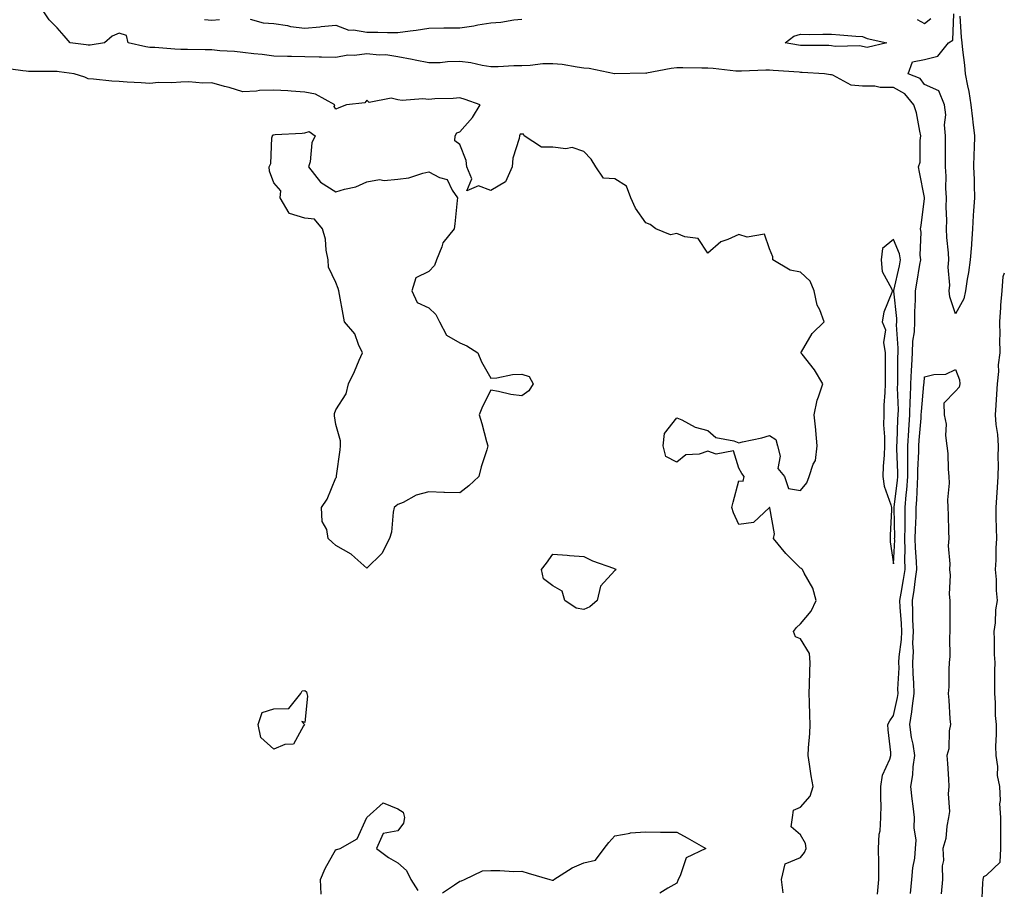
# Model space of a CAD drawing. Units: inches. Extents: x 873443 to 876083, y 7371818 to 7374412.
# Drawn here: x 874416 to 874734, y 7372099 to 7372379 of the extents above; entities that cross this region are included whole.
import ezdxf

# ---------------------------------------------------------------- set-up
doc = ezdxf.new("R2010")
doc.units = ezdxf.units.IN
doc.header["$MEASUREMENT"] = 0
doc.layers.add('Contour_87347371', color=7, linetype='Continuous', true_color=0x95bb6b)

msp = doc.modelspace()

# ---------------------------------------------------------------- linework, layer by layer
at = {"layer": 'Contour_87347371'}
for points in [[(874692.86, 7372097.11, 3470), (874693.3, 7372101.92, 3470), (874693.27, 7372106.7, 3470), (874693.26, 7372107.13, 3470), (874693.23, 7372111.92, 3470), (874693.43, 7372116.54, 3470), (874693.67, 7372117.54, 3470), (874693.94, 7372121.92, 3470), (874694.02, 7372125.95, 3470), (874693.91, 7372127.78, 3470), (874693.98, 7372131.92, 3470), (874694.44, 7372135.53, 3470), (874696.86, 7372140.73, 3470), (874697.14, 7372141.92, 3470), (874697.11, 7372142.86, 3470), (874696.27, 7372150.14, 3470), (874696.21, 7372151.92, 3470), (874696.82, 7372153.15, 3470), (874698.05, 7372154.78, 3470), (874699.31, 7372160.66, 3470), (874699.48, 7372161.92, 3470), (874699.45, 7372163.32, 3470), (874699.8, 7372170.17, 3470), (874699.77, 7372171.92, 3470), (874699.85, 7372173.72, 3470), (874700.61, 7372179.36, 3470), (874700.7, 7372181.92, 3470), (874700.61, 7372184.48, 3470), (874700.18, 7372189.79, 3470), (874700.1, 7372191.92, 3470), (874700.47, 7372194.34, 3470), (874701.28, 7372198.69, 3470), (874701.75, 7372201.92, 3470), (874701.67, 7372205.54, 3470), (874701.79, 7372208.18, 3470), (874701.72, 7372211.92, 3470), (874701.78, 7372215.65, 3470), (874701.74, 7372218.23, 3470), (874701.8, 7372221.92, 3470), (874702.13, 7372226, 3470), (874702.33, 7372227.64, 3470), (874702.65, 7372231.92, 3470), (874702.67, 7372236.54, 3470), (874702.64, 7372237.33, 3470), (874702.67, 7372241.92, 3470), (874702.95, 7372246.82, 3470), (874702.96, 7372247.01, 3470), (874703.26, 7372251.92, 3470), (874703.39, 7372256.58, 3470), (874703.47, 7372257.34, 3470), (874703.62, 7372261.92, 3470), (874703.8, 7372266.17, 3470), (874703.96, 7372267.83, 3470), (874704.15, 7372271.92, 3470), (874704.3, 7372275.67, 3470), (874704.78, 7372278.65, 3470), (874704.95, 7372281.92, 3470), (874704.89, 7372285.08, 3470), (874705.13, 7372289, 3470), (874705.07, 7372291.92, 3470), (874705.56, 7372294.41, 3470), (874706.52, 7372300.39, 3470), (874706.8, 7372301.92, 3470), (874706.58, 7372303.39, 3470), (874706.97, 7372310.84, 3470), (874706.69, 7372311.92, 3470), (874706.95, 7372313.02, 3470), (874708.05, 7372321.7, 3470), (874708.07, 7372321.9, 3470), (874708.07, 7372321.94, 3470), (874708.05, 7372322.05, 3470), (874706.38, 7372330.25, 3470), (874706.09, 7372331.92, 3470), (874706.58, 7372333.39, 3470), (874706.6, 7372340.47, 3470), (874706.89, 7372341.92, 3470), (874706.48, 7372343.49, 3470), (874705.46, 7372349.33, 3470), (874704.62, 7372351.92, 3470), (874701.67, 7372355.54, 3470), (874698.05, 7372357.59, 3470), (874693.71, 7372357.58, 3470), (874692.03, 7372357.94, 3470), (874688.05, 7372357.93, 3470), (874684.4, 7372358.27, 3470), (874678.47, 7372361.5, 3470), (874678.05, 7372361.59, 3470), (874677.71, 7372361.58, 3470), (874675.75, 7372361.92, 3470), (874668.5, 7372362.37, 3470), (874668.05, 7372362.38, 3470), (874667.53, 7372362.44, 3470), (874659.13, 7372363, 3470), (874658.05, 7372363.13, 3470), (874656.85, 7372363.12, 3470), (874648.93, 7372362.8, 3470), (874648.05, 7372362.8, 3470), (874647.13, 7372362.84, 3470), (874639.81, 7372363.68, 3470), (874638.05, 7372363.75, 3470), (874636.2, 7372363.77, 3470), (874629.98, 7372363.85, 3470), (874628.05, 7372363.87, 3470), (874626.25, 7372363.72, 3470), (874618.26, 7372362.13, 3470), (874618.05, 7372362.11, 3470), (874617.84, 7372362.13, 3470), (874608.1, 7372361.97, 3470), (874607.99, 7372361.98, 3470), (874599.82, 7372363.69, 3470), (874598.05, 7372363.83, 3470), (874595.91, 7372364.06, 3470), (874591.07, 7372364.94, 3470), (874588.05, 7372365.21, 3470), (874584.84, 7372365.13, 3470), (874580.76, 7372364.63, 3470), (874578.05, 7372364.53, 3470), (874575.46, 7372364.51, 3470), (874570.39, 7372364.26, 3470), (874568.05, 7372364.23, 3470), (874565.31, 7372364.66, 3470), (874561.6, 7372365.47, 3470), (874558.05, 7372365.94, 3470), (874554.11, 7372365.86, 3470), (874551.67, 7372365.54, 3470), (874548.05, 7372365.45, 3470), (874543.61, 7372366.36, 3470), (874542.72, 7372366.59, 3470), (874538.05, 7372367.44, 3470), (874534.22, 7372368.09, 3470), (874531.99, 7372367.98, 3470), (874528.05, 7372368.44, 3470), (874524.03, 7372367.9, 3470), (874521.95, 7372368.02, 3470), (874518.05, 7372367.18, 3470), (874513.41, 7372367.28, 3470), (874512.66, 7372367.31, 3470), (874508.05, 7372367.42, 3470), (874503.68, 7372367.55, 3470), (874502.43, 7372367.54, 3470), (874498.05, 7372367.65, 3470), (874494.28, 7372368.15, 3470), (874491.56, 7372368.41, 3470), (874488.05, 7372368.84, 3470), (874485.3, 7372369.17, 3470), (874480.58, 7372369.39, 3470), (874478.05, 7372369.66, 3470), (874475.86, 7372369.73, 3470), (874470.19, 7372369.78, 3470), (874468.05, 7372369.84, 3470), (874466.06, 7372369.93, 3470), (874459.57, 7372370.4, 3470), (874458.05, 7372370.47, 3470), (874456.75, 7372370.62, 3470), (874451.02, 7372371.92, 3470), (874450.43, 7372374.3, 3470), (874448.05, 7372375.06, 3470), (874445.83, 7372374.14, 3470), (874443.34, 7372371.92, 3470), (874438.72, 7372371.25, 3470), (874438.05, 7372371.22, 3470), (874437.43, 7372371.3, 3470), (874432.27, 7372371.92, 3470), (874430.35, 7372374.22, 3470), (874428.05, 7372376.8, 3470), (874425.49, 7372379.36, 3470), (874423.79, 7372381.92, 3470)], [(874475.6, 7372379.47, 3470), (874478.05, 7372379.25, 3470), (874480.51, 7372379.46, 3470)], [(874490.33, 7372379.64, 3470), (874494.53, 7372378.4, 3470), (874498.05, 7372378.24, 3470), (874502.42, 7372377.55, 3470), (874503.41, 7372377.28, 3470), (874508.05, 7372376.72, 3470), (874512.85, 7372377.12, 3470), (874513.31, 7372377.18, 3470), (874518.05, 7372377.61, 3470), (874522.23, 7372376.1, 3470), (874523.77, 7372376.2, 3470), (874528.05, 7372375.39, 3470), (874531.55, 7372375.42, 3470), (874534.69, 7372375.28, 3470), (874538.05, 7372375.31, 3470), (874541.98, 7372375.85, 3470), (874543.93, 7372376.04, 3470), (874548.05, 7372376.67, 3470), (874552.88, 7372376.75, 3470), (874553.2, 7372376.77, 3470), (874558.05, 7372376.85, 3470), (874562.53, 7372377.44, 3470), (874563.86, 7372377.73, 3470), (874568.05, 7372378.38, 3470), (874571.3, 7372378.67, 3470), (874575.48, 7372379.35, 3470), (874578.05, 7372379.62, 3470)], [(874719.41, 7372380.56, 3469), (874719.91, 7372373.78, 3469), (874720.07, 7372371.92, 3469), (874720.31, 7372369.66, 3469), (874720.91, 7372364.78, 3469), (874721.2, 7372361.92, 3469), (874721.86, 7372358.11, 3469), (874722.37, 7372356.24, 3469), (874722.95, 7372351.92, 3469), (874723.55, 7372347.42, 3469), (874723.61, 7372346.36, 3469), (874724.13, 7372341.92, 3469), (874724.05, 7372337.92, 3469), (874723.96, 7372336.01, 3469), (874723.88, 7372331.92, 3469), (874724, 7372327.87, 3469), (874724, 7372325.97, 3469), (874724.11, 7372321.92, 3469), (874723.85, 7372317.72, 3469), (874723.78, 7372316.19, 3469), (874723.5, 7372311.92, 3469), (874723.16, 7372307.03, 3469), (874723.18, 7372306.79, 3469), (874722.73, 7372301.92, 3469), (874722.18, 7372297.79, 3469), (874721.83, 7372295.7, 3469), (874721.3, 7372291.92, 3469), (874720.68, 7372289.29, 3469), (874718.05, 7372284.45, 3469), (874716.15, 7372290.02, 3469), (874716.02, 7372291.92, 3469), (874716.23, 7372293.74, 3469), (874715.71, 7372299.58, 3469), (874715.9, 7372301.92, 3469), (874715.82, 7372304.15, 3469), (874715.23, 7372309.1, 3469), (874715.15, 7372311.92, 3469), (874715.23, 7372314.73, 3469), (874715.05, 7372318.92, 3469), (874715.12, 7372321.92, 3469), (874714.91, 7372325.06, 3469), (874715.03, 7372328.9, 3469), (874714.77, 7372331.92, 3469), (874714.79, 7372335.18, 3469), (874714.8, 7372338.67, 3469), (874714.81, 7372341.92, 3469), (874714.51, 7372345.46, 3469), (874714.88, 7372348.75, 3469), (874714.46, 7372351.92, 3469), (874712.62, 7372356.49, 3469), (874708.05, 7372358.46, 3469), (874706.61, 7372360.48, 3469), (874702.79, 7372361.92, 3469), (874704.13, 7372365.84, 3469), (874708.05, 7372366.63, 3469), (874712.34, 7372367.63, 3469), (874715.77, 7372371.92, 3469), (874717.18, 7372372.79, 3469), (874717.47, 7372381.34, 3469)], [(874705.63, 7372379.5, 3470), (874708.05, 7372378.2, 3470), (874710.11, 7372379.86, 3470)], [(874662.36, 7372097.61, 3471), (874661.88, 7372101.92, 3471), (874663.06, 7372106.91, 3471), (874668.05, 7372108.99, 3471), (874669.33, 7372110.64, 3471), (874669.83, 7372111.92, 3471), (874669.61, 7372113.48, 3471), (874668.05, 7372116.28, 3471), (874664.99, 7372118.86, 3471), (874665.42, 7372121.92, 3471), (874665.76, 7372124.21, 3471), (874668.05, 7372125.18, 3471), (874671.15, 7372128.82, 3471), (874672.05, 7372131.92, 3471), (874671.48, 7372135.35, 3471), (874670.9, 7372139.07, 3471), (874670.43, 7372141.92, 3471), (874670.56, 7372144.43, 3471), (874670.97, 7372149, 3471), (874671.11, 7372151.92, 3471), (874671.05, 7372154.92, 3471), (874670.89, 7372159.08, 3471), (874670.83, 7372161.92, 3471), (874670.94, 7372164.81, 3471), (874670.97, 7372169, 3471), (874671.09, 7372171.92, 3471), (874670.94, 7372174.81, 3471), (874668.05, 7372179.62, 3471), (874666.35, 7372180.22, 3471), (874665.7, 7372181.92, 3471), (874666.74, 7372183.23, 3471), (874668.05, 7372184.43, 3471), (874671.49, 7372188.48, 3471), (874673.11, 7372191.92, 3471), (874672.02, 7372195.89, 3471), (874669.21, 7372200.76, 3471), (874668.69, 7372201.92, 3471), (874668.37, 7372202.24, 3471), (874668.05, 7372202.4, 3471), (874663.28, 7372207.15, 3471), (874659.31, 7372211.92, 3471), (874659.62, 7372213.49, 3471), (874658.07, 7372221.9, 3471), (874658.11, 7372221.98, 3471), (874658.05, 7372221.96, 3471), (874658.01, 7372221.96, 3471), (874658.02, 7372221.92, 3471), (874652.8, 7372217.17, 3471), (874648.05, 7372216.51, 3471), (874646.36, 7372220.23, 3471), (874645.81, 7372221.92, 3471), (874646.32, 7372223.65, 3471), (874648.05, 7372230.52, 3471), (874649.49, 7372230.48, 3471), (874649.79, 7372231.92, 3471), (874649.1, 7372232.97, 3471), (874648.05, 7372234.63, 3471), (874646.39, 7372240.26, 3471), (874640.81, 7372239.16, 3471), (874638.05, 7372240.1, 3471), (874635.33, 7372239.2, 3471), (874631.01, 7372238.96, 3471), (874628.05, 7372236.59, 3471), (874624.58, 7372238.45, 3471), (874623.66, 7372241.92, 3471), (874624.07, 7372245.9, 3471), (874628.05, 7372250.94, 3471), (874629.73, 7372250.24, 3471), (874634.05, 7372247.92, 3471), (874638.05, 7372246.81, 3471), (874640.71, 7372244.58, 3471), (874646.48, 7372243.49, 3471), (874648.05, 7372242.86, 3471), (874649.31, 7372243.18, 3471), (874655.47, 7372244.5, 3471), (874658.05, 7372245.22, 3471), (874660.04, 7372243.91, 3471), (874660.6, 7372241.92, 3471), (874661.4, 7372238.57, 3471), (874660.7, 7372234.57, 3471), (874662.84, 7372231.92, 3471), (874664.18, 7372228.05, 3471), (874668.05, 7372227.47, 3471), (874670.03, 7372229.94, 3471), (874670.79, 7372231.92, 3471), (874672.04, 7372235.91, 3471), (874672.8, 7372237.17, 3471), (874673.39, 7372241.92, 3471), (874672.94, 7372246.81, 3471), (874672.9, 7372247.07, 3471), (874672.4, 7372251.92, 3471), (874673.36, 7372256.61, 3471), (874673.86, 7372257.73, 3471), (874675.16, 7372261.92, 3471), (874672.49, 7372266.36, 3471), (874668.5, 7372271.47, 3471), (874668.16, 7372271.92, 3471), (874668.37, 7372272.24, 3471), (874671.79, 7372278.18, 3471), (874675.66, 7372281.92, 3471), (874674.23, 7372285.74, 3471), (874673.39, 7372287.26, 3471), (874672.4, 7372291.92, 3471), (874671.1, 7372294.97, 3471), (874668.05, 7372297.96, 3471), (874664.72, 7372298.59, 3471), (874659.05, 7372301.92, 3471), (874659.05, 7372302.92, 3471), (874658.05, 7372305.45, 3471), (874656.37, 7372310.24, 3471), (874650.78, 7372309.19, 3471), (874648.05, 7372310.11, 3471), (874644.59, 7372308.46, 3471), (874642.27, 7372307.7, 3471), (874638.05, 7372304.03, 3471), (874634.96, 7372308.83, 3471), (874630.63, 7372309.34, 3471), (874628.05, 7372310.46, 3471), (874626.08, 7372309.95, 3471), (874621.36, 7372311.92, 3471), (874619.45, 7372313.32, 3471), (874618.05, 7372313.86, 3471), (874614.76, 7372318.63, 3471), (874613.2, 7372321.92, 3471), (874611.82, 7372325.69, 3471), (874608.05, 7372328.09, 3471), (874604.45, 7372328.32, 3471), (874601.97, 7372331.92, 3471), (874600.49, 7372334.36, 3471), (874598.05, 7372336.89, 3471), (874594.27, 7372338.14, 3471), (874592.23, 7372337.74, 3471), (874588.05, 7372338.33, 3471), (874584.37, 7372338.24, 3471), (874578.87, 7372341.92, 3471), (874578.59, 7372342.46, 3471), (874578.05, 7372342.51, 3471), (874577.51, 7372342.46, 3471), (874577.31, 7372341.92, 3471), (874577.18, 7372341.05, 3471), (874575.2, 7372334.77, 3471), (874574.9, 7372331.92, 3471), (874572.84, 7372327.13, 3471), (874568.05, 7372324.24, 3471), (874564.12, 7372325.85, 3471), (874560.31, 7372324.18, 3471), (874561.96, 7372328.01, 3471), (874560.34, 7372331.92, 3471), (874560.08, 7372333.95, 3471), (874558.05, 7372339.14, 3471), (874556.49, 7372340.36, 3471), (874556.59, 7372341.92, 3471), (874557.1, 7372342.87, 3471), (874558.05, 7372343.23, 3471), (874562.14, 7372347.83, 3471), (874564.65, 7372351.92, 3471), (874559.82, 7372353.69, 3471), (874558.05, 7372354.23, 3471), (874555.93, 7372354.04, 3471), (874549.97, 7372353.84, 3471), (874548.05, 7372353.68, 3471), (874546.11, 7372353.86, 3471), (874539.48, 7372353.35, 3471), (874538.05, 7372353.54, 3471), (874535.9, 7372354.07, 3471), (874528.84, 7372352.71, 3471), (874528.05, 7372353.44, 3471), (874527.43, 7372352.54, 3471), (874521.49, 7372351.92, 3471), (874519, 7372350.97, 3471), (874518.05, 7372350.57, 3471), (874517.52, 7372351.39, 3471), (874517.74, 7372351.92, 3471), (874511.47, 7372355.34, 3471), (874508.05, 7372356.07, 3471), (874503.62, 7372356.35, 3471), (874502.55, 7372356.42, 3471), (874498.05, 7372356.7, 3471), (874493.41, 7372356.56, 3471), (874492.46, 7372356.33, 3471), (874488.05, 7372356.14, 3471), (874483.62, 7372357.49, 3471), (874482.08, 7372357.89, 3471), (874478.05, 7372359.05, 3471), (874475.12, 7372358.99, 3471), (874470.61, 7372359.36, 3471), (874468.05, 7372359.29, 3471), (874465.14, 7372359.01, 3471), (874460.78, 7372359.19, 3471), (874458.05, 7372358.84, 3471), (874455.2, 7372359.07, 3471), (874450.7, 7372359.27, 3471), (874448.05, 7372359.47, 3471), (874445.76, 7372359.63, 3471), (874439.77, 7372360.2, 3471), (874438.05, 7372360.33, 3471), (874436.97, 7372360.84, 3471), (874433.58, 7372361.92, 3471), (874428.76, 7372362.63, 3471), (874428.05, 7372362.72, 3471), (874427.22, 7372362.75, 3471), (874418.86, 7372362.73, 3471), (874418.05, 7372362.76, 3471), (874417.05, 7372362.92, 3471), (874410.06, 7372363.93, 3471)], [(874726.49, 7372093.48, 3469), (874726.89, 7372100.76, 3469), (874726.95, 7372101.92, 3469), (874727.14, 7372102.83, 3469), (874728.05, 7372103.28, 3469), (874732.45, 7372107.52, 3469), (874732.69, 7372111.92, 3469), (874732.62, 7372116.49, 3469), (874732.68, 7372117.29, 3469), (874732.63, 7372121.92, 3469), (874732.39, 7372126.26, 3469), (874732.55, 7372127.42, 3469), (874732.38, 7372131.92, 3469), (874731.61, 7372135.48, 3469), (874731.64, 7372138.33, 3469), (874731.1, 7372141.92, 3469), (874731.04, 7372144.91, 3469), (874731.27, 7372148.7, 3469), (874731.21, 7372151.92, 3469), (874730.96, 7372154.83, 3469), (874730.91, 7372159.06, 3469), (874730.69, 7372161.92, 3469), (874730.75, 7372164.62, 3469), (874730.74, 7372169.23, 3469), (874730.8, 7372171.92, 3469), (874730.61, 7372174.48, 3469), (874730.66, 7372179.31, 3469), (874730.5, 7372181.92, 3469), (874730.89, 7372184.76, 3469), (874731.05, 7372188.92, 3469), (874731.56, 7372191.92, 3469), (874731.28, 7372195.15, 3469), (874731.22, 7372198.75, 3469), (874730.98, 7372201.92, 3469), (874731.14, 7372205.01, 3469), (874731.15, 7372208.82, 3469), (874731.33, 7372211.92, 3469), (874731.31, 7372215.18, 3469), (874731.17, 7372218.8, 3469), (874731.14, 7372221.92, 3469), (874731.35, 7372225.22, 3469), (874731.54, 7372228.43, 3469), (874731.77, 7372231.92, 3469), (874731.86, 7372235.73, 3469), (874731.85, 7372238.12, 3469), (874731.95, 7372241.92, 3469), (874731.69, 7372245.56, 3469), (874731.17, 7372248.8, 3469), (874730.91, 7372251.92, 3469), (874731.11, 7372254.98, 3469), (874731.4, 7372258.57, 3469), (874731.62, 7372261.92, 3469), (874732, 7372265.87, 3469), (874731.92, 7372268.05, 3469), (874732.42, 7372271.92, 3469), (874732.38, 7372276.25, 3469), (874732.42, 7372277.55, 3469), (874732.39, 7372281.92, 3469), (874732.7, 7372286.57, 3469), (874732.68, 7372287.29, 3469), (874733.06, 7372291.92, 3469), (874733.46, 7372296.51, 3469), (874733.81, 7372297.68, 3469)], [(874703.46, 7372097.33, 3469), (874703.98, 7372101.92, 3469), (874704.28, 7372105.69, 3469), (874704.86, 7372108.73, 3469), (874705.17, 7372111.92, 3469), (874705.38, 7372114.59, 3469), (874704.67, 7372118.54, 3469), (874704.83, 7372121.92, 3469), (874704.41, 7372125.56, 3469), (874704.03, 7372127.9, 3469), (874703.61, 7372131.92, 3469), (874704.29, 7372135.68, 3469), (874704.4, 7372138.28, 3469), (874704.92, 7372141.92, 3469), (874704.35, 7372145.62, 3469), (874703.85, 7372147.72, 3469), (874703.32, 7372151.92, 3469), (874703.96, 7372156.01, 3469), (874704.11, 7372157.98, 3469), (874704.64, 7372161.92, 3469), (874704.58, 7372165.39, 3469), (874704.35, 7372168.22, 3469), (874704.3, 7372171.92, 3469), (874704.45, 7372175.52, 3469), (874704.29, 7372178.16, 3469), (874704.42, 7372181.92, 3469), (874704.29, 7372185.68, 3469), (874704.31, 7372188.18, 3469), (874704.17, 7372191.92, 3469), (874704.7, 7372195.27, 3469), (874705.12, 7372198.99, 3469), (874705.54, 7372201.92, 3469), (874705.49, 7372204.48, 3469), (874705.1, 7372208.97, 3469), (874705.04, 7372211.92, 3469), (874705.09, 7372214.88, 3469), (874705.3, 7372219.17, 3469), (874705.35, 7372221.92, 3469), (874705.55, 7372224.42, 3469), (874705.73, 7372229.6, 3469), (874705.9, 7372231.92, 3469), (874705.91, 7372234.06, 3469), (874706.2, 7372240.07, 3469), (874706.21, 7372241.92, 3469), (874706.32, 7372243.65, 3469), (874706.91, 7372250.78, 3469), (874706.98, 7372251.92, 3469), (874707.01, 7372252.96, 3469), (874707.85, 7372261.72, 3469), (874707.86, 7372261.92, 3469), (874707.87, 7372262.1, 3469), (874708.05, 7372264.09, 3469), (874711, 7372264.87, 3469), (874714.95, 7372265.02, 3469), (874718.05, 7372266.56, 3469), (874719.3, 7372263.17, 3469), (874719.43, 7372261.92, 3469), (874719.21, 7372260.76, 3469), (874718.05, 7372259.54, 3469), (874714.29, 7372255.68, 3469), (874714.4, 7372251.92, 3469), (874715.04, 7372248.91, 3469), (874714.79, 7372245.18, 3469), (874715.22, 7372241.92, 3469), (874715.51, 7372239.38, 3469), (874715.68, 7372234.29, 3469), (874715.92, 7372231.92, 3469), (874715.95, 7372229.82, 3469), (874715.49, 7372224.48, 3469), (874715.52, 7372221.92, 3469), (874715.7, 7372219.57, 3469), (874715.72, 7372214.25, 3469), (874715.87, 7372211.92, 3469), (874715.71, 7372209.58, 3469), (874716.22, 7372203.75, 3469), (874716.04, 7372201.92, 3469), (874716.3, 7372200.17, 3469), (874715.99, 7372193.98, 3469), (874716.2, 7372191.92, 3469), (874716.22, 7372190.09, 3469), (874716.22, 7372183.75, 3469), (874716.24, 7372181.92, 3469), (874716.12, 7372179.99, 3469), (874716.15, 7372173.82, 3469), (874716.02, 7372171.92, 3469), (874715.85, 7372169.72, 3469), (874715.9, 7372164.07, 3469), (874715.7, 7372161.92, 3469), (874715.92, 7372159.79, 3469), (874716.22, 7372153.75, 3469), (874716.4, 7372151.92, 3469), (874715.99, 7372149.86, 3469), (874715.89, 7372144.08, 3469), (874715.21, 7372141.92, 3469), (874715.42, 7372139.29, 3469), (874715.73, 7372134.24, 3469), (874715.91, 7372131.92, 3469), (874715.65, 7372129.52, 3469), (874716.12, 7372123.85, 3469), (874715.82, 7372121.92, 3469), (874715.22, 7372119.09, 3469), (874714.87, 7372115.1, 3469), (874713.93, 7372111.92, 3469), (874714.13, 7372108, 3469), (874713.71, 7372106.26, 3469), (874713.83, 7372101.92, 3469), (874713.4, 7372097.27, 3469)], [(874513.29, 7372097.16, 3471), (874513.09, 7372101.92, 3471), (874514.58, 7372105.39, 3471), (874518.05, 7372111.53, 3471), (874518.36, 7372111.61, 3471), (874519.4, 7372111.92, 3471), (874524.95, 7372115.02, 3471), (874528.05, 7372121.92, 3471), (874533.3, 7372126.67, 3471), (874538.05, 7372124.66, 3471), (874539.77, 7372123.64, 3471), (874540.19, 7372121.92, 3471), (874539.92, 7372120.05, 3471), (874538.05, 7372117.6, 3471), (874533.29, 7372116.68, 3471), (874531.11, 7372111.92, 3471), (874535.08, 7372108.95, 3471), (874538.05, 7372107.23, 3471), (874540.87, 7372104.74, 3471), (874542.23, 7372101.92, 3471), (874544.51, 7372098.38, 3471)], [(874552.42, 7372097.55, 3471), (874556.3, 7372100.17, 3471), (874558.05, 7372101.29, 3471), (874558.55, 7372101.42, 3471), (874559.58, 7372101.92, 3471), (874565.32, 7372104.65, 3471), (874568.05, 7372104.78, 3471), (874570.97, 7372104.84, 3471), (874575.49, 7372104.48, 3471), (874578.05, 7372104.54, 3471), (874580.1, 7372103.97, 3471), (874587.13, 7372101.92, 3471), (874587.82, 7372101.69, 3471), (874588.05, 7372101.64, 3471), (874588.33, 7372101.64, 3471), (874588.41, 7372101.92, 3471), (874594.28, 7372105.69, 3471), (874598.05, 7372107.3, 3471), (874601.85, 7372108.12, 3471), (874604.68, 7372111.92, 3471), (874606.19, 7372113.78, 3471), (874608.05, 7372116.03, 3471), (874613, 7372116.87, 3471), (874613.06, 7372116.91, 3471), (874618.05, 7372117.23, 3471), (874622.81, 7372117.16, 3471), (874623.32, 7372117.19, 3471), (874628.05, 7372117.11, 3471), (874631.41, 7372115.28, 3471), (874637.46, 7372111.92, 3471), (874631.11, 7372108.86, 3471), (874629.16, 7372103.03, 3471), (874628.52, 7372101.92, 3471), (874628.41, 7372101.56, 3471), (874628.05, 7372100.7, 3471), (874625.16, 7372099.03, 3471), (874622.55, 7372097.42, 3471)]]:
    msp.add_polyline3d(points, dxfattribs=at)
for points in [[(874688.05, 7372370.73, 3469), (874687.16, 7372371.04, 3469), (874679.17, 7372370.8, 3469), (874678.05, 7372371.02, 3469), (874677.18, 7372371.05, 3469), (874668.87, 7372371.1, 3469), (874668.05, 7372371.13, 3469), (874667.34, 7372371.21, 3469), (874663.03, 7372371.92, 3469), (874665.81, 7372374.16, 3469), (874668.05, 7372374.74, 3469), (874670.81, 7372374.68, 3469), (874675.19, 7372374.78, 3469), (874678.05, 7372374.73, 3469), (874680.65, 7372374.52, 3469), (874685.82, 7372374.15, 3469), (874688.05, 7372373.98, 3469), (874689.54, 7372373.41, 3469), (874695.89, 7372371.92, 3469), (874689.5, 7372370.47, 3469)], [(874528.05, 7372202.36, 3471), (874524.12, 7372205.85, 3471), (874523, 7372206.87, 3471), (874518.05, 7372209.72, 3471), (874516.89, 7372210.76, 3471), (874515.57, 7372211.92, 3471), (874515.14, 7372214.83, 3471), (874513.58, 7372217.45, 3471), (874513.37, 7372221.92, 3471), (874515.27, 7372224.7, 3471), (874518.05, 7372231.56, 3471), (874518.26, 7372231.71, 3471), (874518.26, 7372231.92, 3471), (874518.28, 7372232.15, 3471), (874519.42, 7372240.55, 3471), (874519.51, 7372241.92, 3471), (874519.58, 7372243.45, 3471), (874518.05, 7372248.77, 3471), (874517.65, 7372251.52, 3471), (874517.64, 7372251.92, 3471), (874517.62, 7372252.35, 3471), (874518.05, 7372253.46, 3471), (874521.32, 7372258.65, 3471), (874522.17, 7372261.92, 3471), (874524.1, 7372265.87, 3471), (874525.6, 7372269.47, 3471), (874526.69, 7372271.92, 3471), (874525.37, 7372274.6, 3471), (874524.14, 7372278.01, 3471), (874520.86, 7372281.92, 3471), (874520.36, 7372284.23, 3471), (874519.23, 7372290.74, 3471), (874519, 7372291.92, 3471), (874518.76, 7372292.63, 3471), (874518.05, 7372294.61, 3471), (874515.66, 7372299.53, 3471), (874515.54, 7372301.92, 3471), (874514.92, 7372305.05, 3471), (874514.69, 7372308.56, 3471), (874513.76, 7372311.92, 3471), (874511.17, 7372315.04, 3471), (874508.05, 7372315.33, 3471), (874503.09, 7372316.88, 3471), (874502.96, 7372316.83, 3471), (874502.97, 7372317, 3471), (874500.03, 7372321.92, 3471), (874500.28, 7372324.15, 3471), (874498.05, 7372326.72, 3471), (874496.64, 7372330.51, 3471), (874496.52, 7372331.92, 3471), (874497, 7372332.97, 3471), (874497.4, 7372341.27, 3471), (874497.56, 7372341.92, 3471), (874497.73, 7372342.24, 3471), (874498.05, 7372342.3, 3471), (874498.47, 7372342.34, 3471), (874507.2, 7372342.77, 3471), (874508.05, 7372342.86, 3471), (874509.44, 7372343.31, 3471), (874511.4, 7372341.92, 3471), (874510.27, 7372339.7, 3471), (874509.71, 7372333.58, 3471), (874509.23, 7372331.92, 3471), (874513.06, 7372326.93, 3471), (874518.05, 7372323.85, 3471), (874520.87, 7372324.74, 3471), (874524.5, 7372325.47, 3471), (874528.05, 7372327.05, 3471), (874532.12, 7372327.85, 3471), (874533.65, 7372327.52, 3471), (874538.05, 7372327.94, 3471), (874541.58, 7372328.39, 3471), (874546.06, 7372329.93, 3471), (874548.05, 7372330.29, 3471), (874551.5, 7372328.47, 3471), (874554.01, 7372327.88, 3471), (874555.59, 7372324.38, 3471), (874557.27, 7372321.92, 3471), (874557.17, 7372321.04, 3471), (874556.41, 7372313.56, 3471), (874556.22, 7372311.92, 3471), (874552.52, 7372307.45, 3471), (874552.21, 7372306.08, 3471), (874550.48, 7372301.92, 3471), (874549.85, 7372300.12, 3471), (874548.05, 7372298.15, 3471), (874543.89, 7372296.08, 3471), (874542.56, 7372291.92, 3471), (874544.26, 7372288.13, 3471), (874548.05, 7372286.4, 3471), (874550.36, 7372284.23, 3471), (874551.46, 7372281.92, 3471), (874553.73, 7372277.6, 3471), (874558.05, 7372275.15, 3471), (874560.29, 7372274.16, 3471), (874563.82, 7372271.92, 3471), (874565.07, 7372268.94, 3471), (874568.05, 7372263.76, 3471), (874569.96, 7372263.83, 3471), (874575.04, 7372264.93, 3471), (874578.05, 7372265, 3471), (874580.38, 7372264.25, 3471), (874581.7, 7372261.92, 3471), (874580.34, 7372259.63, 3471), (874578.05, 7372257.97, 3471), (874574.52, 7372258.39, 3471), (874570.54, 7372259.43, 3471), (874568.05, 7372259.79, 3471), (874565.37, 7372254.6, 3471), (874564.28, 7372251.92, 3471), (874565.16, 7372249.03, 3471), (874566.7, 7372243.27, 3471), (874567.09, 7372241.92, 3471), (874566.75, 7372240.62, 3471), (874564.91, 7372235.06, 3471), (874564.22, 7372231.92, 3471), (874560.97, 7372229, 3471), (874558.05, 7372226.68, 3471), (874553.13, 7372226.84, 3471), (874552.93, 7372226.8, 3471), (874548.05, 7372227.03, 3471), (874544, 7372225.97, 3471), (874539.76, 7372223.63, 3471), (874538.05, 7372222.92, 3471), (874537.51, 7372222.46, 3471), (874536.91, 7372221.92, 3471), (874536.59, 7372220.46, 3471), (874535.97, 7372214, 3471), (874535.35, 7372211.92, 3471), (874532.85, 7372207.12, 3471)], [(874698.05, 7372203.8, 3471), (874698.4, 7372211.57, 3471), (874698.39, 7372211.92, 3471), (874698.4, 7372212.27, 3471), (874698.25, 7372221.72, 3471), (874698.25, 7372221.92, 3471), (874698.27, 7372222.14, 3471), (874699.3, 7372230.67, 3471), (874699.39, 7372231.92, 3471), (874699.4, 7372233.27, 3471), (874699.12, 7372240.85, 3471), (874699.12, 7372241.92, 3471), (874699.19, 7372243.06, 3471), (874699.45, 7372250.52, 3471), (874699.54, 7372251.92, 3471), (874699.58, 7372253.45, 3471), (874699.34, 7372260.63, 3471), (874699.38, 7372261.92, 3471), (874699.44, 7372263.31, 3471), (874699.43, 7372270.54, 3471), (874699.49, 7372271.92, 3471), (874699.55, 7372273.42, 3471), (874699.04, 7372280.93, 3471), (874699.09, 7372281.92, 3471), (874699.07, 7372282.94, 3471), (874698.15, 7372291.82, 3471), (874698.15, 7372291.92, 3471), (874698.17, 7372292.04, 3471), (874699.95, 7372300.02, 3471), (874700.3, 7372301.92, 3471), (874700, 7372303.87, 3471), (874698.05, 7372308.42, 3471), (874694.42, 7372305.55, 3471), (874694.02, 7372301.92, 3471), (874694.32, 7372298.19, 3471), (874697.53, 7372292.44, 3471), (874697.64, 7372291.92, 3471), (874697.48, 7372291.35, 3471), (874694.93, 7372285.04, 3471), (874694.33, 7372281.92, 3471), (874695.46, 7372279.33, 3471), (874694.79, 7372275.18, 3471), (874695.38, 7372271.92, 3471), (874695.34, 7372269.21, 3471), (874695.33, 7372264.64, 3471), (874695.3, 7372261.92, 3471), (874695.22, 7372259.09, 3471), (874694.93, 7372255.04, 3471), (874694.85, 7372251.92, 3471), (874694.82, 7372248.69, 3471), (874695.15, 7372244.82, 3471), (874695.12, 7372241.92, 3471), (874695, 7372238.87, 3471), (874694.65, 7372235.32, 3471), (874694.54, 7372231.92, 3471), (874695, 7372228.87, 3471), (874697.16, 7372222.81, 3471), (874697.35, 7372221.92, 3471), (874697.37, 7372221.24, 3471), (874696.93, 7372213.04, 3471), (874696.95, 7372211.92, 3471), (874696.98, 7372210.85, 3471)], [(874598.05, 7372189.07, 3471), (874595.57, 7372189.44, 3471), (874591.98, 7372191.92, 3471), (874591.08, 7372194.95, 3471), (874588.05, 7372196.71, 3471), (874585.06, 7372198.93, 3471), (874584.42, 7372201.92, 3471), (874585.99, 7372203.98, 3471), (874588.05, 7372206.92, 3471), (874592.66, 7372206.53, 3471), (874593.48, 7372206.49, 3471), (874598.05, 7372206.11, 3471), (874600.91, 7372204.79, 3471), (874607.63, 7372202.34, 3471), (874608.05, 7372202.17, 3471), (874608.32, 7372202.19, 3471), (874608.44, 7372201.92, 3471), (874608.28, 7372201.69, 3471), (874608.05, 7372201.59, 3471), (874603.41, 7372196.56, 3471), (874602.43, 7372191.92, 3471), (874600.05, 7372189.92, 3471)], [(874498.05, 7372143.95, 3471), (874493.87, 7372147.74, 3471), (874492.99, 7372151.92, 3471), (874494.23, 7372155.74, 3471), (874498.05, 7372157, 3471), (874502.85, 7372157.12, 3471), (874506.74, 7372161.92, 3471), (874507.22, 7372162.75, 3471), (874508.05, 7372162.85, 3471), (874508.57, 7372162.44, 3471), (874508.72, 7372161.92, 3471), (874508.86, 7372161.11, 3471), (874508.05, 7372152.57, 3471), (874507.05, 7372152.92, 3471), (874507.95, 7372151.92, 3471), (874507.62, 7372151.49, 3471), (874504.37, 7372145.6, 3471), (874501.55, 7372145.42, 3471)]]:
    msp.add_polyline3d(points, close=True, dxfattribs=at)

doc.saveas('drawing.dxf')
